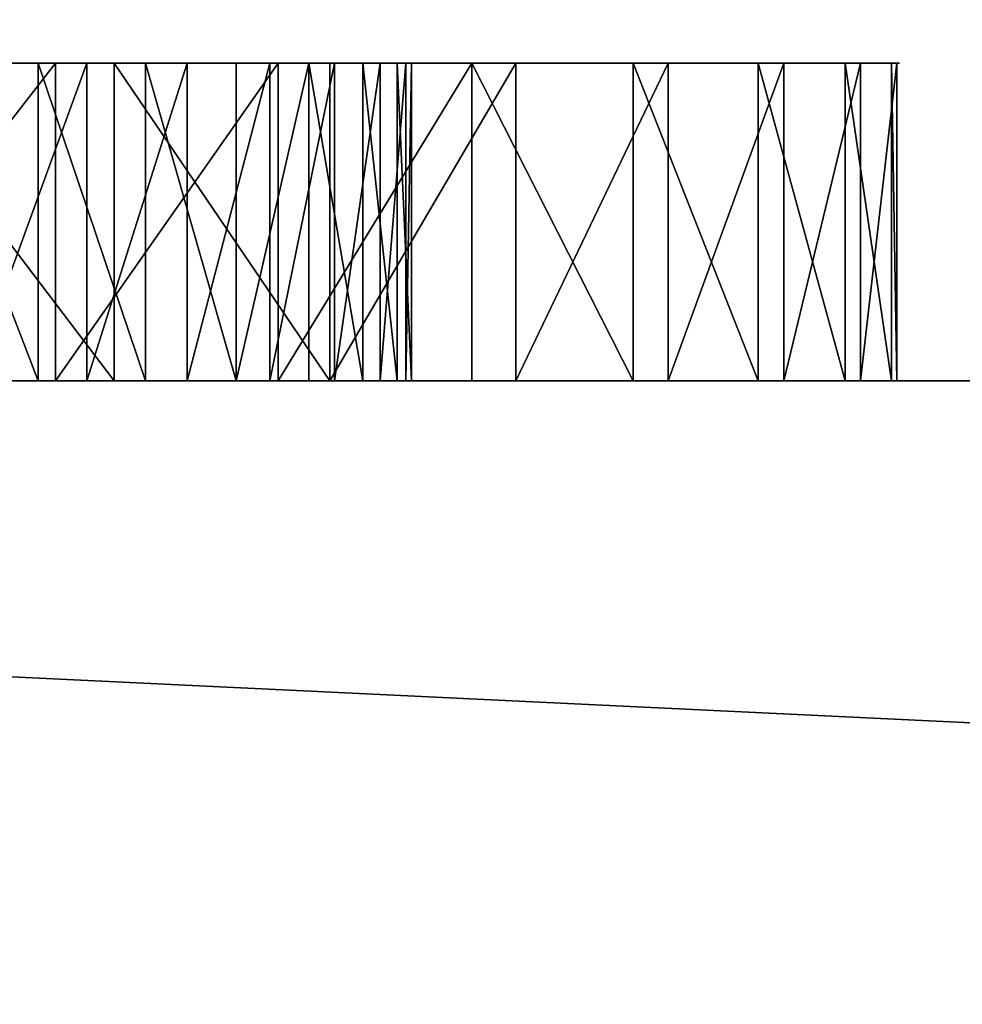
# Model space of a CAD drawing. Extents: x -11 to 98, y 16 to 80.
# Drawn here: x 34 to 35, y 60 to 60 of the extents above; entities that cross this region are included whole.
import ezdxf

# ---------------------------------------------------------------- set-up
doc = ezdxf.new("R2010")
doc.units = 0
doc.header["$MEASUREMENT"] = 0
doc.layers.get('0').update_dxf_attribs({"linetype": 'CONTINUOUS'})
doc.layers.get('DEFPOINTS').update_dxf_attribs({"linetype": 'CONTINUOUS'})
doc.layers.add('DIMS_1', color=144, linetype='CONTINUOUS')
doc.styles.add('ARIAL', font='txt')
doc.dimstyles.new('DIMSTYLE1', dxfattribs={"dimtxt": 2.629471, "dimasz": 0.5, "dimexe": 0.5, "dimexo": 0.5, "dimgap": 0.1, "dimtad": 0, "dimtih": 1, "dimtoh": 1, "dimdec": 4, "dimzin": 0, "dimtxsty": 'ARIAL', "dimblk": 'ARCHTICK', "dimcen": 0.09, "dimazin": 3, "dimtfac": 1, "dimtdec": 4, "dimtofl": 0, "dimtmove": 0, "dimatfit": 3, "dimtolj": 1, "dimtzin": 0})

# ---------------------------------------------------------------- blocks, each defined once
blk = doc.blocks.new('GROUP_214')
at = {"color": 0}
for p, q in [((2.01625, 0, 30.5), (17.9375, 0, 30.5)), ((17.9375, 0, 12), (2.01625, 0, 12)), ((2.01625, 0, 30.5), (17.9375, 0, 30.5)), ((17.9375, 0, 12), (2.01625, 0, 12))]:
    blk.add_line(p, q, dxfattribs=at)
mesh = blk.add_polyface(dxfattribs=at)
corners = [(17.9375, 0, 30.5), (2.01625, 0.75, 30.5), (2.01625, 0, 30.5), (17.9375, 0.75, 30.5)]
mesh.append_faces([[corners[k] for k in face] for face in [(0, 1, 2), (1, 0, 3)]], dxfattribs={"vtx0": -1, "color": 0})
mesh = blk.add_polyface(dxfattribs=at)
corners = [(17.9375, 0.75, 12), (2.01625, 0, 12), (2.01625, 0.75, 12), (17.9375, 0, 12)]
mesh.append_faces([[corners[k] for k in face] for face in [(0, 1, 2), (1, 0, 3)]], dxfattribs={"vtx0": -1, "color": 0})
mesh = blk.add_polyface(dxfattribs=at)
corners = [(17.9375, 0, 30.5), (2.01625, 0, 12), (17.9375, 0, 12), (2.01625, 0, 30.5)]
mesh.append_faces([[corners[k] for k in face] for face in [(0, 1, 2), (1, 0, 3)]], dxfattribs={"vtx0": -1, "color": 0})
blk = doc.blocks.new('GROUP_103')
at = {"color": 0}
for p, q in [((0.78746, 0.0625, 0.25147), (0.78746, 0, 0.25147)), ((0.78746, 0.0625, 0.25147), (0.78746, 0, 0.25147)), ((0.79166, 0.0625, 0.90489), (0.79166, 0, 0.90489)), ((0.79166, 0.0625, 0.90489), (0.79166, 0, 0.90489)), ((0.7994, 0.0625, 0.73251), (0.7994, 0, 0.73251)), ((0.7994, 0.0625, 0.73251), (0.7994, 0, 0.73251)), ((0.80609, 0.0625, 0.10448), (0.80609, 0, 0.10448)), ((0.80609, 0.0625, 0.10448), (0.80609, 0, 0.10448)), ((0.81383, 0.0625, 0.28593), (0.81383, 0, 0.28593)), ((0.81383, 0.0625, 0.28593), (0.81383, 0, 0.28593)), ((0.82403, 0.0625, 0.69678), (0.82403, 0, 0.69678)), ((0.82403, 0.0625, 0.69678), (0.82403, 0, 0.69678)), ((0.8361, 0.0625, 0.32318), (0.8361, 0, 0.32318)), ((0.8361, 0.0625, 0.32318), (0.8361, 0, 0.32318)), ((0.84443, 0.0625, 0.65847), (0.84443, 0, 0.65847)), ((0.84443, 0.0625, 0.65847), (0.84443, 0, 0.65847)), ((0.84641, 0.0625, 0.85916), (0.84641, 0, 0.85916)), ((0.84641, 0.0625, 0.85916), (0.84641, 0, 0.85916)), ((0.85398, 0.0625, 0.36272), (0.85398, 0, 0.36272)), ((0.85398, 0.0625, 0.36272), (0.85398, 0, 0.36272)), ((0.85916, 0.0625, 0.15216), (0.85916, 0, 0.15216)), ((0.85916, 0.0625, 0.15216), (0.85916, 0, 0.15216)), ((0.86032, 0.0625, 0.61809), (0.86032, 0, 0.61809)), ((0.86032, 0.0625, 0.61809), (0.86032, 0, 0.61809)), ((0.86724, 0.0625, 0.40404), (0.86724, 0, 0.40404)), ((0.86724, 0.0625, 0.40404), (0.86724, 0, 0.40404)), ((0.87151, 0.0625, 0.57616), (0.87151, 0, 0.57616)), ((0.87151, 0.0625, 0.57616), (0.87151, 0, 0.57616)), ((0.8757, 0.0625, 0.44661), (0.8757, 0, 0.44661)), ((0.8757, 0.0625, 0.44661), (0.8757, 0, 0.44661)), ((0.87785, 0.0625, 0.53323), (0.87785, 0, 0.53323)), ((0.87785, 0.0625, 0.53323), (0.87785, 0, 0.53323)), ((0.87925, 0.0625, 0.48986), (0.87925, 0, 0.48986)), ((0.87925, 0.0625, 0.48986), (0.87925, 0, 0.48986)), ((0.89409, 0.0625, 0.80609), (0.89409, 0, 0.80609)), ((0.89409, 0.0625, 0.80609), (0.89409, 0, 0.80609)), ((0.90489, 0.0625, 0.20691), (0.90489, 0, 0.20691)), ((0.90489, 0.0625, 0.20691), (0.90489, 0, 0.20691)), ((0.93374, 0.0625, 0.74678), (0.93374, 0, 0.74678)), ((0.93374, 0.0625, 0.74678), (0.93374, 0, 0.74678)), ((0.94237, 0.0625, 0.26761), (0.94237, 0, 0.26761)), ((0.94237, 0.0625, 0.26761), (0.94237, 0, 0.26761)), ((0.96454, 0.0625, 0.68243), (0.96454, 0, 0.68243)), ((0.96454, 0.0625, 0.68243), (0.96454, 0, 0.68243)), ((0.97084, 0.0625, 0.33303), (0.97084, 0, 0.33303)), ((0.97084, 0.0625, 0.33303), (0.97084, 0, 0.33303)), ((0.98587, 0.0625, 0.61436), (0.98587, 0, 0.61436)), ((0.98587, 0.0625, 0.61436), (0.98587, 0, 0.61436)), ((0.9897, 0.0625, 0.40183), (0.9897, 0, 0.40183)), ((0.9897, 0.0625, 0.40183), (0.9897, 0, 0.40183)), ((0.99729, 0.0625, 0.54394), (0.99729, 0, 0.54394)), ((0.99729, 0.0625, 0.54394), (0.99729, 0, 0.54394)), ((0.99858, 0.0625, 0.47261), (0.99858, 0, 0.47261)), ((0.99858, 0.0625, 0.47261), (0.99858, 0, 0.47261))]:
    blk.add_line(p, q, dxfattribs=at)
at = {"color": 9, "extrusion": (7.8927e-14, 1, 8.18243e-14)}
blk.add_circle((-0.49929, 0.49929, 0.0625), 0.5, dxfattribs=at)
blk.add_circle((-0.49929, 0.49929, 0.0625), 0.5, dxfattribs=at)
blk.add_circle((-0.49929, 0.49929, 0.0625), 0.5, dxfattribs=at)
blk.add_circle((-0.49929, 0.49929, 0.0625), 0.5, dxfattribs=at)
blk.add_circle((-0.49929, 0.49929, 0.0625), 0.5, dxfattribs=at)
blk.add_circle((-0.49929, 0.49929, 0.0625), 0.5, dxfattribs=at)
blk.add_circle((-0.49929, 0.49929, 0.0625), 0.5, dxfattribs=at)
blk.add_circle((-0.49929, 0.49929, 0.0625), 0.5, dxfattribs=at)
blk.add_circle((-0.49929, 0.49929, 0.0625), 0.5, dxfattribs=at)
blk.add_circle((-0.49929, 0.49929, 0.0625), 0.5, dxfattribs=at)
blk.add_circle((-0.49929, 0.49929, 0.0625), 0.5, dxfattribs=at)
blk.add_circle((-0.49929, 0.49929, 0.0625), 0.5, dxfattribs=at)
blk.add_circle((-0.49929, 0.49929, 0.0625), 0.5, dxfattribs=at)
blk.add_circle((-0.49929, 0.49929, 0.0625), 0.5, dxfattribs=at)
blk.add_circle((-0.49929, 0.49929, 0.0625), 0.5, dxfattribs=at)
blk.add_circle((-0.49929, 0.49929, 0.0625), 0.5, dxfattribs=at)
blk.add_circle((-0.49929, 0.49929, 0.0625), 0.5, dxfattribs=at)
blk.add_circle((-0.49929, 0.49929, 0.0625), 0.5, dxfattribs=at)
blk.add_circle((-0.49929, 0.49929, 0.0625), 0.5, dxfattribs=at)
blk.add_circle((-0.49929, 0.49929, 0.0625), 0.5, dxfattribs=at)
blk.add_circle((-0.49929, 0.49929, 0.0625), 0.5, dxfattribs=at)
blk.add_circle((-0.49929, 0.49929, 0.0625), 0.5, dxfattribs=at)
blk.add_circle((-0.49929, 0.49929, 0.0625), 0.5, dxfattribs=at)
blk.add_circle((-0.49929, 0.49929, 0.0625), 0.5, dxfattribs=at)
blk.add_circle((-0.49929, 0.49929, 0.0625), 0.5, dxfattribs=at)
blk.add_circle((-0.49929, 0.49929, 0.0625), 0.5, dxfattribs=at)
blk.add_circle((-0.49929, 0.49929, 0.0625), 0.5, dxfattribs=at)
blk.add_circle((-0.49929, 0.49929, 0.0625), 0.5, dxfattribs=at)
blk.add_circle((-0.49929, 0.49929, 0.0625), 0.5, dxfattribs=at)
blk.add_circle((-0.49929, 0.49929, 0.0625), 0.5, dxfattribs=at)
blk.add_circle((-0.49929, 0.49929, 0.0625), 0.5, dxfattribs=at)
blk.add_circle((-0.49929, 0.49929, 0.0625), 0.5, dxfattribs=at)
blk.add_circle((-0.49929, 0.49929, 0.0625), 0.5, dxfattribs=at)
blk.add_circle((-0.49929, 0.49929, 0.0625), 0.5, dxfattribs=at)
blk.add_circle((-0.49929, 0.49929, 0.0625), 0.5, dxfattribs=at)
blk.add_circle((-0.49929, 0.49929, 0.0625), 0.5, dxfattribs=at)
blk.add_circle((-0.49929, 0.49929, 0.0625), 0.5, dxfattribs=at)
blk.add_circle((-0.49929, 0.49929, 0.0625), 0.5, dxfattribs=at)
blk.add_circle((-0.49929, 0.49929, 0.0625), 0.5, dxfattribs=at)
blk.add_circle((-0.49929, 0.49929, 0.0625), 0.5, dxfattribs=at)
blk.add_circle((-0.49929, 0.49929, 0.0625), 0.5, dxfattribs=at)
blk.add_circle((-0.49929, 0.49929, 0.0625), 0.5, dxfattribs=at)
blk.add_circle((-0.49929, 0.49929, 0.0625), 0.5, dxfattribs=at)
blk.add_circle((-0.49929, 0.49929, 0.0625), 0.5, dxfattribs=at)
at = {"color": 0, "extrusion": (7.8927e-14, 1, 8.18243e-14)}
blk.add_circle((-0.49929, 0.49929, 0.0625), 0.5, dxfattribs=at)
at = {"color": 0, "extrusion": (0, 1, 0)}
for centre in [(-0.49929, 0.49929, 0.0625), (-0.49929, 0.49929, 0.0625), (-0.49929, 0.49929, 0.0625), (-0.49929, 0.49929, 0.0625), (-0.49929, 0.49929, 0.0625), (-0.49929, 0.49929, 0.0625), (-0.49929, 0.49929, 0.0625), (-0.49929, 0.49929, 0.0625), (-0.49929, 0.49929, 0.0625), (-0.49929, 0.49929, 0.0625), (-0.49929, 0.49929, 0.0625), (-0.49929, 0.49929, 0.0625), (-0.49929, 0.49929, 0.0625), (-0.49929, 0.49929, 0.0625), (-0.49929, 0.49929, 0.0625), (-0.49929, 0.49929, 0.0625), (-0.49929, 0.49929, 0.0625), (-0.49929, 0.49929, 0.0625), (-0.49929, 0.49929, 0.0625), (-0.49929, 0.49929, 0.0625), (-0.49929, 0.49929, 0.0625), (-0.49929, 0.49929, 0.0625), (-0.49929, 0.49929, 0.0625), (-0.49929, 0.49929, 0.0625), (-0.49929, 0.49929, 0.0625), (-0.49929, 0.49929, 0.0625), (-0.49929, 0.49929, 0.0625), (-0.49929, 0.49929, 0.0625), (-0.49929, 0.49929, 0.0625), (-0.49929, 0.49929, 0.0625), (-0.49929, 0.49929, 0.0625), (-0.49929, 0.49929, 0.0625), (-0.49929, 0.49929, 0.0625), (-0.49929, 0.49929, 0.0625), (-0.49929, 0.49929, 0.0625), (-0.49929, 0.49929, 0.0625), (-0.49929, 0.49929, 0.0625), (-0.49929, 0.49929, 0.0625), (-0.49929, 0.49929, 0.0625), (-0.49929, 0.49929, 0.0625), (-0.49929, 0.49929, 0.0625), (-0.49929, 0.49929, 0.0625), (-0.49929, 0.49929, 0.0625), (-0.49929, 0.49929, 0.0625), (-0.49929, 0.49929, 0.0625), (-0.49929, 0.49929, 0.0625), (-0.49929, 0.49929, 0.0625), (-0.49929, 0.49929, 0.0625), (-0.49929, 0.49929, 0.0625), (-0.49929, 0.49929, 0.0625), (-0.49929, 0.49929, 0.0625), (-0.49929, 0.49929, 0.0625), (-0.49929, 0.49929, 0.0625), (-0.49929, 0.49929, 0.0625), (-0.49929, 0.49929, 0.0625), (-0.49929, 0.49929, 0.0625), (-0.49929, 0.49929), (-0.49929, 0.49929), (-0.49929, 0.49929), (-0.49929, 0.49929), (-0.49929, 0.49929), (-0.49929, 0.49929), (-0.49929, 0.49929), (-0.49929, 0.49929), (-0.49929, 0.49929), (-0.49929, 0.49929), (-0.49929, 0.49929), (-0.49929, 0.49929), (-0.49929, 0.49929), (-0.49929, 0.49929), (-0.49929, 0.49929), (-0.49929, 0.49929), (-0.49929, 0.49929), (-0.49929, 0.49929), (-0.49929, 0.49929), (-0.49929, 0.49929), (-0.49929, 0.49929), (-0.49929, 0.49929), (-0.49929, 0.49929), (-0.49929, 0.49929), (-0.49929, 0.49929), (-0.49929, 0.49929), (-0.49929, 0.49929), (-0.49929, 0.49929), (-0.49929, 0.49929), (-0.49929, 0.49929), (-0.49929, 0.49929), (-0.49929, 0.49929), (-0.49929, 0.49929), (-0.49929, 0.49929), (-0.49929, 0.49929), (-0.49929, 0.49929), (-0.49929, 0.49929), (-0.49929, 0.49929), (-0.49929, 0.49929), (-0.49929, 0.49929), (-0.49929, 0.49929), (-0.49929, 0.49929), (-0.49929, 0.49929), (-0.49929, 0.49929), (-0.49929, 0.49929), (-0.49929, 0.49929), (-0.49929, 0.49929), (-0.49929, 0.49929), (-0.49929, 0.49929), (-0.49929, 0.49929), (-0.49929, 0.49929), (-0.49929, 0.49929), (-0.49929, 0.49929), (-0.49929, 0.49929), (-0.49929, 0.49929)]:
    blk.add_circle(centre, 0.38008, dxfattribs=at)
at = {"color": 9, "extrusion": (0, 1, 0)}
for radius in [0.5, 0.5, 0.5, 0.5, 0.5, 0.5, 0.5, 0.5, 0.5, 0.5, 0.5, 0.5, 0.5, 0.5, 0.5, 0.5, 0.5, 0.5, 0.5, 0.5, 0.5, 0.5, 0.5, 0.5, 0.5, 0.5, 0.5, 0.5, 0.5, 0.5, 0.5, 0.5, 0.5, 0.5, 0.5, 0.5, 0.5, 0.5, 0.5, 0.5, 0.5, 0.5, 0.5, 0.5, 0.5, 0.38008]:
    blk.add_circle((-0.49929, 0.49929), radius, dxfattribs=at)
at = {"color": 250, "extrusion": (0, 1, 0)}
blk.add_circle((-0.49929, 0.49929), 0.38008, dxfattribs=at)
at = {"color": 0}
mesh = blk.add_polyface(dxfattribs=at)
corners = [(0.40183, 0.0625, 0.00888), (0.54394, 0.0625, 0.00129), (0.47261, 0.0625), (0.61436, 0.0625, 0.01271), (0.33303, 0.0625, 0.02774), (0.68243, 0.0625, 0.03404), (0.26761, 0.0625, 0.0562), (0.74678, 0.0625, 0.06484), (0.20691, 0.0625, 0.09368), (0.80609, 0.0625, 0.10448), (0.47901, 0.0625, 0.11975), (0.15216, 0.0625, 0.13942), (0.43588, 0.0625, 0.12454), (0.39357, 0.0625, 0.13421), (0.35265, 0.0625, 0.14864), (0.10448, 0.0625, 0.19248), (0.31363, 0.0625, 0.16764), (0.27704, 0.0625, 0.19097), (0.24334, 0.0625, 0.21831), (0.06484, 0.0625, 0.25179), (0.21298, 0.0625, 0.24932), (0.18635, 0.0625, 0.28358), (0.03404, 0.0625, 0.31614), (0.1638, 0.0625, 0.32066), (0.01271, 0.0625, 0.38422), (0.14563, 0.0625, 0.36007), (0.13206, 0.0625, 0.40129), (0.00129, 0.0625, 0.45464), (0.12328, 0.0625, 0.44379), (0.11941, 0.0625, 0.48701), (0, 0.0625, 0.52596), (0.12049, 0.0625, 0.5304), (0.00888, 0.0625, 0.59675), (0.1265, 0.0625, 0.57337), (0.13738, 0.0625, 0.61538), (0.02774, 0.0625, 0.66555), (0.15297, 0.0625, 0.65588), (0.17308, 0.0625, 0.69434), (0.0562, 0.0625, 0.73097), (0.19744, 0.0625, 0.73025), (0.22573, 0.0625, 0.76316), (0.09368, 0.0625, 0.79166), (0.25759, 0.0625, 0.79262), (0.13942, 0.0625, 0.84641), (0.29261, 0.0625, 0.81826), (0.33031, 0.0625, 0.83974), (0.37022, 0.0625, 0.85678), (0.19248, 0.0625, 0.89409), (0.41182, 0.0625, 0.86916), (0.45455, 0.0625, 0.87672), (0.49787, 0.0625, 0.87936), (0.52241, 0.0625, 0.11991), (0.85916, 0.0625, 0.15216), (0.5655, 0.0625, 0.12502), (0.60773, 0.0625, 0.13501), (0.64855, 0.0625, 0.14975), (0.68742, 0.0625, 0.16904), (0.90489, 0.0625, 0.20691), (0.72384, 0.0625, 0.19264), (0.75733, 0.0625, 0.22023), (0.94237, 0.0625, 0.26761), (0.78746, 0.0625, 0.25147), (0.81383, 0.0625, 0.28593), (0.97084, 0.0625, 0.33303), (0.8361, 0.0625, 0.32318), (0.85398, 0.0625, 0.36272), (0.9897, 0.0625, 0.40183), (0.86724, 0.0625, 0.40404), (0.99858, 0.0625, 0.47261), (0.8757, 0.0625, 0.44661), (0.87925, 0.0625, 0.48986), (0.99729, 0.0625, 0.54394), (0.87785, 0.0625, 0.53323), (0.87151, 0.0625, 0.57616), (0.98587, 0.0625, 0.61436), (0.86032, 0.0625, 0.61809), (0.96454, 0.0625, 0.68243), (0.84443, 0.0625, 0.65847), (0.82403, 0.0625, 0.69678), (0.93374, 0.0625, 0.74678), (0.7994, 0.0625, 0.73251), (0.77086, 0.0625, 0.7652), (0.89409, 0.0625, 0.80609), (0.73878, 0.0625, 0.79442), (0.70358, 0.0625, 0.8198), (0.84641, 0.0625, 0.85916), (0.66571, 0.0625, 0.84099), (0.62567, 0.0625, 0.85774), (0.58399, 0.0625, 0.86981), (0.79166, 0.0625, 0.90489), (0.5412, 0.0625, 0.87705), (0.25179, 0.0625, 0.93374), (0.73097, 0.0625, 0.94237), (0.31614, 0.0625, 0.96454), (0.66555, 0.0625, 0.97084), (0.38422, 0.0625, 0.98587), (0.59675, 0.0625, 0.9897), (0.45464, 0.0625, 0.99729), (0.56136, 0.0625, 0.99414), (0.52596, 0.0625, 0.99858)]
mesh.append_faces([[corners[k] for k in face] for face in [(0, 1, 2), (98, 97, 99)]], dxfattribs={"vtx0": -1, "color": 0})
mesh.append_faces([[corners[k] for k in face] for face in [(1, 0, 3), (3, 4, 5), (5, 6, 7), (7, 8, 9), (10, 11, 12), (12, 11, 13), (13, 11, 14), (14, 15, 16), (16, 15, 17), (17, 15, 18), (18, 19, 20), (20, 19, 21), (21, 22, 23), (23, 24, 25), (25, 24, 26), (26, 27, 28), (28, 27, 29), (29, 30, 31), (31, 32, 33), (33, 32, 34), (34, 35, 36), (36, 35, 37), (37, 38, 39), (39, 38, 40), (40, 41, 42), (42, 43, 44), (44, 43, 45), (45, 43, 46), (46, 47, 48), (48, 47, 49), (49, 47, 50), (9, 51, 52), (51, 9, 10), (52, 56, 57), (57, 59, 60), (60, 62, 63), (63, 65, 66), (66, 67, 68), (68, 70, 71), (71, 73, 74), (74, 75, 76), (76, 78, 79), (79, 81, 82), (82, 84, 85), (85, 88, 89), (89, 91, 92), (92, 93, 94), (94, 95, 96), (96, 97, 98)]], dxfattribs={"vtx0": -1, "vtx1": -1, "color": 0})
mesh.append_faces([[corners[k] for k in face] for face in [(9, 8, 10), (89, 50, 47)]], dxfattribs={"vtx0": -1, "vtx1": -1, "vtx2": -1, "color": 0})
mesh.append_faces([[corners[k] for k in face] for face in [(3, 0, 4), (5, 4, 6), (7, 6, 8), (10, 8, 11), (14, 11, 15), (18, 15, 19), (21, 19, 22), (23, 22, 24), (26, 24, 27), (29, 27, 30), (31, 30, 32), (34, 32, 35), (37, 35, 38), (40, 38, 41), (42, 41, 43), (46, 43, 47), (52, 51, 53), (52, 53, 54), (52, 54, 55), (52, 55, 56), (57, 56, 58), (57, 58, 59), (60, 59, 61), (60, 61, 62), (63, 62, 64), (63, 64, 65), (66, 65, 67), (68, 67, 69), (68, 69, 70), (71, 70, 72), (71, 72, 73), (74, 73, 75), (76, 75, 77), (76, 77, 78), (79, 78, 80), (79, 80, 81), (82, 81, 83), (82, 83, 84), (85, 84, 86), (85, 86, 87), (85, 87, 88), (89, 88, 90), (89, 90, 50), (89, 47, 91), (92, 91, 93), (94, 93, 95), (96, 95, 97)]], dxfattribs={"vtx0": -1, "vtx2": -1, "color": 0})
at = {"color": 9}
mesh = blk.add_polyface(dxfattribs=at)
corners = [(0.79166, 0, 0.90489), (0.73097, 0.0625, 0.94237), (0.73097, 0, 0.94237), (0.79166, 0.0625, 0.90489)]
mesh.append_faces([[corners[k] for k in face] for face in [(0, 1, 2), (1, 0, 3)]], dxfattribs={"vtx0": -1, "color": 9})
mesh = blk.add_polyface(dxfattribs=at)
corners = [(0.80609, 0.0625, 0.10448), (0.74678, 0, 0.06484), (0.74678, 0.0625, 0.06484), (0.80609, 0, 0.10448)]
mesh.append_faces([[corners[k] for k in face] for face in [(0, 1, 2), (1, 0, 3)]], dxfattribs={"vtx0": -1, "color": 9})
at = {"color": 0}
mesh = blk.add_polyface(dxfattribs=at)
corners = [(0.78746, 0.0625, 0.25147), (0.75733, 0, 0.22023), (0.78746, 0, 0.25147), (0.75733, 0.0625, 0.22023)]
mesh.append_faces([[corners[k] for k in face] for face in [(0, 1, 2), (1, 0, 3)]], dxfattribs={"vtx0": -1, "color": 0})
mesh = blk.add_polyface(dxfattribs=at)
corners = [(0.77086, 0.0625, 0.7652), (0.7994, 0, 0.73251), (0.77086, 0, 0.7652), (0.7994, 0.0625, 0.73251)]
mesh.append_faces([[corners[k] for k in face] for face in [(0, 1, 2), (1, 0, 3)]], dxfattribs={"vtx0": -1, "color": 0})
mesh = blk.add_polyface(dxfattribs=at)
corners = [(0.81383, 0.0625, 0.28593), (0.78746, 0, 0.25147), (0.81383, 0, 0.28593), (0.78746, 0.0625, 0.25147)]
mesh.append_faces([[corners[k] for k in face] for face in [(0, 1, 2), (1, 0, 3)]], dxfattribs={"vtx0": -1, "color": 0})
at = {"color": 9}
mesh = blk.add_polyface(dxfattribs=at)
corners = [(0.84641, 0, 0.85916), (0.79166, 0.0625, 0.90489), (0.79166, 0, 0.90489), (0.84641, 0.0625, 0.85916)]
mesh.append_faces([[corners[k] for k in face] for face in [(0, 1, 2), (1, 0, 3)]], dxfattribs={"vtx0": -1, "color": 9})
at = {"color": 0}
mesh = blk.add_polyface(dxfattribs=at)
corners = [(0.7994, 0.0625, 0.73251), (0.82403, 0, 0.69678), (0.7994, 0, 0.73251), (0.82403, 0.0625, 0.69678)]
mesh.append_faces([[corners[k] for k in face] for face in [(0, 1, 2), (1, 0, 3)]], dxfattribs={"vtx0": -1, "color": 0})
at = {"color": 9}
mesh = blk.add_polyface(dxfattribs=at)
corners = [(0.85916, 0.0625, 0.15216), (0.80609, 0, 0.10448), (0.80609, 0.0625, 0.10448), (0.85916, 0, 0.15216)]
mesh.append_faces([[corners[k] for k in face] for face in [(0, 1, 2), (1, 0, 3)]], dxfattribs={"vtx0": -1, "color": 9})
at = {"color": 0}
mesh = blk.add_polyface(dxfattribs=at)
corners = [(0.8361, 0.0625, 0.32318), (0.81383, 0, 0.28593), (0.8361, 0, 0.32318), (0.81383, 0.0625, 0.28593)]
mesh.append_faces([[corners[k] for k in face] for face in [(0, 1, 2), (1, 0, 3)]], dxfattribs={"vtx0": -1, "color": 0})
mesh = blk.add_polyface(dxfattribs=at)
corners = [(0.82403, 0.0625, 0.69678), (0.84443, 0, 0.65847), (0.82403, 0, 0.69678), (0.84443, 0.0625, 0.65847)]
mesh.append_faces([[corners[k] for k in face] for face in [(0, 1, 2), (1, 0, 3)]], dxfattribs={"vtx0": -1, "color": 0})
mesh = blk.add_polyface(dxfattribs=at)
corners = [(0.85398, 0, 0.36272), (0.8361, 0.0625, 0.32318), (0.8361, 0, 0.32318), (0.85398, 0.0625, 0.36272)]
mesh.append_faces([[corners[k] for k in face] for face in [(0, 1, 2), (1, 0, 3)]], dxfattribs={"vtx0": -1, "color": 0})
mesh = blk.add_polyface(dxfattribs=at)
corners = [(0.84443, 0.0625, 0.65847), (0.86032, 0, 0.61809), (0.84443, 0, 0.65847), (0.86032, 0.0625, 0.61809)]
mesh.append_faces([[corners[k] for k in face] for face in [(0, 1, 2), (1, 0, 3)]], dxfattribs={"vtx0": -1, "color": 0})
at = {"color": 9}
mesh = blk.add_polyface(dxfattribs=at)
corners = [(0.89409, 0, 0.80609), (0.84641, 0.0625, 0.85916), (0.84641, 0, 0.85916), (0.89409, 0.0625, 0.80609)]
mesh.append_faces([[corners[k] for k in face] for face in [(0, 1, 2), (1, 0, 3)]], dxfattribs={"vtx0": -1, "color": 9})
at = {"color": 0}
mesh = blk.add_polyface(dxfattribs=at)
corners = [(0.86724, 0.0625, 0.40404), (0.85398, 0, 0.36272), (0.86724, 0, 0.40404), (0.85398, 0.0625, 0.36272)]
mesh.append_faces([[corners[k] for k in face] for face in [(0, 1, 2), (1, 0, 3)]], dxfattribs={"vtx0": -1, "color": 0})
at = {"color": 9}
mesh = blk.add_polyface(dxfattribs=at)
corners = [(0.85916, 0.0625, 0.15216), (0.90489, 0, 0.20691), (0.85916, 0, 0.15216), (0.90489, 0.0625, 0.20691)]
mesh.append_faces([[corners[k] for k in face] for face in [(0, 1, 2), (1, 0, 3)]], dxfattribs={"vtx0": -1, "color": 9})
at = {"color": 0}
mesh = blk.add_polyface(dxfattribs=at)
corners = [(0.86032, 0.0625, 0.61809), (0.87151, 0, 0.57616), (0.86032, 0, 0.61809), (0.87151, 0.0625, 0.57616)]
mesh.append_faces([[corners[k] for k in face] for face in [(0, 1, 2), (1, 0, 3)]], dxfattribs={"vtx0": -1, "color": 0})
mesh = blk.add_polyface(dxfattribs=at)
corners = [(0.8757, 0.0625, 0.44661), (0.86724, 0, 0.40404), (0.8757, 0, 0.44661), (0.86724, 0.0625, 0.40404)]
mesh.append_faces([[corners[k] for k in face] for face in [(0, 1, 2), (1, 0, 3)]], dxfattribs={"vtx0": -1, "color": 0})
mesh = blk.add_polyface(dxfattribs=at)
corners = [(0.87151, 0.0625, 0.57616), (0.87785, 0, 0.53323), (0.87151, 0, 0.57616), (0.87785, 0.0625, 0.53323)]
mesh.append_faces([[corners[k] for k in face] for face in [(0, 1, 2), (1, 0, 3)]], dxfattribs={"vtx0": -1, "color": 0})
mesh = blk.add_polyface(dxfattribs=at)
corners = [(0.87925, 0.0625, 0.48986), (0.8757, 0, 0.44661), (0.87925, 0, 0.48986), (0.8757, 0.0625, 0.44661)]
mesh.append_faces([[corners[k] for k in face] for face in [(0, 1, 2), (1, 0, 3)]], dxfattribs={"vtx0": -1, "color": 0})
mesh = blk.add_polyface(dxfattribs=at)
corners = [(0.87785, 0.0625, 0.53323), (0.87925, 0, 0.48986), (0.87785, 0, 0.53323), (0.87925, 0.0625, 0.48986)]
mesh.append_faces([[corners[k] for k in face] for face in [(0, 1, 2), (1, 0, 3)]], dxfattribs={"vtx0": -1, "color": 0})
at = {"color": 9}
mesh = blk.add_polyface(dxfattribs=at)
corners = [(0.93374, 0.0625, 0.74678), (0.89409, 0, 0.80609), (0.93374, 0, 0.74678), (0.89409, 0.0625, 0.80609)]
mesh.append_faces([[corners[k] for k in face] for face in [(0, 1, 2), (1, 0, 3)]], dxfattribs={"vtx0": -1, "color": 9})
mesh = blk.add_polyface(dxfattribs=at)
corners = [(0.90489, 0.0625, 0.20691), (0.94237, 0, 0.26761), (0.90489, 0, 0.20691), (0.94237, 0.0625, 0.26761)]
mesh.append_faces([[corners[k] for k in face] for face in [(0, 1, 2), (1, 0, 3)]], dxfattribs={"vtx0": -1, "color": 9})
mesh = blk.add_polyface(dxfattribs=at)
corners = [(0.96454, 0.0625, 0.68243), (0.93374, 0, 0.74678), (0.96454, 0, 0.68243), (0.93374, 0.0625, 0.74678)]
mesh.append_faces([[corners[k] for k in face] for face in [(0, 1, 2), (1, 0, 3)]], dxfattribs={"vtx0": -1, "color": 9})
mesh = blk.add_polyface(dxfattribs=at)
corners = [(0.94237, 0.0625, 0.26761), (0.97084, 0, 0.33303), (0.94237, 0, 0.26761), (0.97084, 0.0625, 0.33303)]
mesh.append_faces([[corners[k] for k in face] for face in [(0, 1, 2), (1, 0, 3)]], dxfattribs={"vtx0": -1, "color": 9})
mesh = blk.add_polyface(dxfattribs=at)
corners = [(0.98587, 0.0625, 0.61436), (0.96454, 0, 0.68243), (0.98587, 0, 0.61436), (0.96454, 0.0625, 0.68243)]
mesh.append_faces([[corners[k] for k in face] for face in [(0, 1, 2), (1, 0, 3)]], dxfattribs={"vtx0": -1, "color": 9})
mesh = blk.add_polyface(dxfattribs=at)
corners = [(0.97084, 0.0625, 0.33303), (0.9897, 0, 0.40183), (0.97084, 0, 0.33303), (0.9897, 0.0625, 0.40183)]
mesh.append_faces([[corners[k] for k in face] for face in [(0, 1, 2), (1, 0, 3)]], dxfattribs={"vtx0": -1, "color": 9})
mesh = blk.add_polyface(dxfattribs=at)
corners = [(0.99729, 0.0625, 0.54394), (0.98587, 0, 0.61436), (0.99729, 0, 0.54394), (0.98587, 0.0625, 0.61436)]
mesh.append_faces([[corners[k] for k in face] for face in [(0, 1, 2), (1, 0, 3)]], dxfattribs={"vtx0": -1, "color": 9})
mesh = blk.add_polyface(dxfattribs=at)
corners = [(0.9897, 0.0625, 0.40183), (0.99858, 0, 0.47261), (0.9897, 0, 0.40183), (0.99858, 0.0625, 0.47261)]
mesh.append_faces([[corners[k] for k in face] for face in [(0, 1, 2), (1, 0, 3)]], dxfattribs={"vtx0": -1, "color": 9})
mesh = blk.add_polyface(dxfattribs=at)
corners = [(0.99858, 0.0625, 0.47261), (0.99729, 0, 0.54394), (0.99858, 0, 0.47261), (0.99729, 0.0625, 0.54394)]
mesh.append_faces([[corners[k] for k in face] for face in [(0, 1, 2), (1, 0, 3)]], dxfattribs={"vtx0": -1, "color": 9})
mesh = blk.add_polyface(dxfattribs=at)
corners = [(0.80609, 0, 0.10448), (0.52241, 0, 0.11991), (0.47901, 0, 0.11975), (0.85916, 0, 0.15216), (0.5655, 0, 0.12502), (0.60773, 0, 0.13501), (0.64855, 0, 0.14975), (0.68742, 0, 0.16904), (0.90489, 0, 0.20691), (0.72384, 0, 0.19264), (0.75733, 0, 0.22023), (0.94237, 0, 0.26761), (0.78746, 0, 0.25147), (0.81383, 0, 0.28593), (0.97084, 0, 0.33303), (0.8361, 0, 0.32318), (0.85398, 0, 0.36272), (0.9897, 0, 0.40183), (0.86724, 0, 0.40404), (0.99858, 0, 0.47261), (0.8757, 0, 0.44661), (0.87925, 0, 0.48986), (0.99729, 0, 0.54394), (0.87785, 0, 0.53323), (0.87151, 0, 0.57616), (0.98587, 0, 0.61436), (0.86032, 0, 0.61809), (0.96454, 0, 0.68243), (0.84443, 0, 0.65847), (0.82403, 0, 0.69678), (0.93374, 0, 0.74678), (0.7994, 0, 0.73251), (0.77086, 0, 0.7652), (0.89409, 0, 0.80609), (0.73878, 0, 0.79442), (0.70358, 0, 0.8198), (0.84641, 0, 0.85916), (0.66571, 0, 0.84099), (0.62567, 0, 0.85774), (0.58399, 0, 0.86981), (0.79166, 0, 0.90489), (0.5412, 0, 0.87705), (0.49787, 0, 0.87936), (0.19248, 0, 0.89409), (0.25179, 0, 0.93374), (0.73097, 0, 0.94237), (0.31614, 0, 0.96454), (0.66555, 0, 0.97084), (0.38422, 0, 0.98587), (0.59675, 0, 0.9897), (0.45464, 0, 0.99729), (0.56136, 0, 0.99414), (0.4903, 0, 0.99793), (0.52596, 0, 0.99858), (0.54394, 0, 0.00129), (0.40183, 0, 0.00888), (0.47261, 0), (0.61436, 0, 0.01271), (0.33303, 0, 0.02774), (0.68243, 0, 0.03404), (0.26761, 0, 0.0562), (0.74678, 0, 0.06484), (0.20691, 0, 0.09368), (0.15216, 0, 0.13942), (0.43588, 0, 0.12454), (0.39357, 0, 0.13421), (0.35265, 0, 0.14864), (0.10448, 0, 0.19248), (0.31363, 0, 0.16764), (0.27704, 0, 0.19097), (0.24334, 0, 0.21831), (0.06484, 0, 0.25179), (0.21298, 0, 0.24932), (0.18635, 0, 0.28358), (0.03404, 0, 0.31614), (0.1638, 0, 0.32066), (0.01271, 0, 0.38422), (0.14563, 0, 0.36007), (0.13206, 0, 0.40129), (0.00129, 0, 0.45464), (0.12328, 0, 0.44379), (0.11941, 0, 0.48701), (0, 0, 0.52596), (0.12049, 0, 0.5304), (0.00888, 0, 0.59675), (0.1265, 0, 0.57337), (0.13738, 0, 0.61538), (0.02774, 0, 0.66555), (0.15297, 0, 0.65588), (0.17308, 0, 0.69434), (0.0562, 0, 0.73097), (0.19744, 0, 0.73025), (0.22573, 0, 0.76316), (0.09368, 0, 0.79166), (0.25759, 0, 0.79262), (0.13942, 0, 0.84641), (0.29261, 0, 0.81826), (0.33031, 0, 0.83974), (0.37022, 0, 0.85678), (0.41182, 0, 0.86916), (0.45455, 0, 0.87672)]
mesh.append_faces([[corners[k] for k in face] for face in [(52, 51, 53), (54, 55, 56)]], dxfattribs={"vtx0": -1, "color": 9})
mesh.append_faces([[corners[k] for k in face] for face in [(1, 3, 4), (4, 3, 5), (5, 3, 6), (6, 3, 7), (7, 8, 9), (9, 8, 10), (10, 11, 12), (12, 11, 13), (13, 14, 15), (15, 14, 16), (16, 17, 18), (18, 19, 20), (20, 19, 21), (21, 22, 23), (23, 22, 24), (24, 25, 26), (26, 27, 28), (28, 27, 29), (29, 30, 31), (31, 30, 32), (32, 33, 34), (34, 33, 35), (35, 36, 37), (37, 36, 38), (38, 36, 39), (39, 40, 41), (41, 40, 42), (43, 40, 44), (44, 45, 46), (46, 47, 48), (48, 49, 50), (50, 51, 52), (55, 57, 58), (58, 59, 60), (60, 61, 62), (62, 2, 63), (63, 66, 67), (67, 70, 71), (71, 73, 74), (74, 75, 76), (76, 78, 79), (79, 81, 82), (82, 83, 84), (84, 86, 87), (87, 89, 90), (90, 92, 93), (93, 94, 95), (95, 98, 43)]], dxfattribs={"vtx0": -1, "vtx1": -1, "color": 9})
mesh.append_faces([[corners[k] for k in face] for face in [(42, 40, 43), (62, 0, 2)]], dxfattribs={"vtx0": -1, "vtx1": -1, "vtx2": -1, "color": 9})
mesh.append_faces([[corners[k] for k in face] for face in [(0, 1, 2), (1, 0, 3), (7, 3, 8), (10, 8, 11), (13, 11, 14), (16, 14, 17), (18, 17, 19), (21, 19, 22), (24, 22, 25), (26, 25, 27), (29, 27, 30), (32, 30, 33), (35, 33, 36), (39, 36, 40), (44, 40, 45), (46, 45, 47), (48, 47, 49), (50, 49, 51), (55, 54, 57), (58, 57, 59), (60, 59, 61), (62, 61, 0), (63, 2, 64), (63, 64, 65), (63, 65, 66), (67, 66, 68), (67, 68, 69), (67, 69, 70), (71, 70, 72), (71, 72, 73), (74, 73, 75), (76, 75, 77), (76, 77, 78), (79, 78, 80), (79, 80, 81), (82, 81, 83), (84, 83, 85), (84, 85, 86), (87, 86, 88), (87, 88, 89), (90, 89, 91), (90, 91, 92), (93, 92, 94), (95, 94, 96), (95, 96, 97), (95, 97, 98), (43, 98, 99), (43, 99, 100), (43, 100, 42)]], dxfattribs={"vtx0": -1, "vtx2": -1, "color": 9})
at = {"color": 250}
mesh = blk.add_polyface(dxfattribs=at)
corners = [(0.43588, 0, 0.12454), (0.52241, 0, 0.11991), (0.47901, 0, 0.11975), (0.5655, 0, 0.12502), (0.39357, 0, 0.13421), (0.60773, 0, 0.13501), (0.35265, 0, 0.14864), (0.64855, 0, 0.14975), (0.31363, 0, 0.16764), (0.68742, 0, 0.16904), (0.27704, 0, 0.19097), (0.72384, 0, 0.19264), (0.24334, 0, 0.21831), (0.75733, 0, 0.22023), (0.21298, 0, 0.24932), (0.45905, 0, 0.24447), (0.45905, 0, 0.74447), (0.18635, 0, 0.28358), (0.1638, 0, 0.32066), (0.14563, 0, 0.36007), (0.13206, 0, 0.40129), (0.12328, 0, 0.44379), (0.11941, 0, 0.48701), (0.12049, 0, 0.5304), (0.1265, 0, 0.57337), (0.13738, 0, 0.61538), (0.15297, 0, 0.65588), (0.17308, 0, 0.69434), (0.19744, 0, 0.73025), (0.22573, 0, 0.76316), (0.52155, 0, 0.74447), (0.52155, 0, 0.24447), (0.78746, 0, 0.25147), (0.81383, 0, 0.28593), (0.8361, 0, 0.32318), (0.85398, 0, 0.36272), (0.86724, 0, 0.40404), (0.8757, 0, 0.44661), (0.87925, 0, 0.48986), (0.87785, 0, 0.53323), (0.87151, 0, 0.57616), (0.86032, 0, 0.61809), (0.84443, 0, 0.65847), (0.82403, 0, 0.69678), (0.7994, 0, 0.73251), (0.77086, 0, 0.7652), (0.25759, 0, 0.79262), (0.73878, 0, 0.79442), (0.29261, 0, 0.81826), (0.70358, 0, 0.8198), (0.33031, 0, 0.83974), (0.66571, 0, 0.84099), (0.37022, 0, 0.85678), (0.62567, 0, 0.85774), (0.41182, 0, 0.86916), (0.58399, 0, 0.86981), (0.45455, 0, 0.87672), (0.5412, 0, 0.87705), (0.49787, 0, 0.87936)]
mesh.append_faces([[corners[k] for k in face] for face in [(0, 1, 2), (57, 56, 58)]], dxfattribs={"vtx0": -1, "color": 250})
mesh.append_faces([[corners[k] for k in face] for face in [(1, 0, 3), (3, 4, 5), (5, 6, 7), (7, 8, 9), (9, 10, 11), (11, 12, 13), (15, 14, 16), (16, 29, 30), (13, 31, 32), (31, 13, 15), (32, 30, 33), (33, 30, 34), (34, 30, 35), (35, 30, 36), (36, 30, 37), (37, 30, 38), (38, 30, 39), (39, 30, 40), (40, 30, 41), (41, 30, 42), (42, 30, 43), (43, 30, 44), (44, 30, 45), (45, 46, 47), (47, 48, 49), (49, 50, 51), (51, 52, 53), (53, 54, 55), (55, 56, 57)]], dxfattribs={"vtx0": -1, "vtx1": -1, "color": 250})
mesh.append_faces([[corners[k] for k in face] for face in [(13, 14, 15), (45, 30, 29)]], dxfattribs={"vtx0": -1, "vtx1": -1, "vtx2": -1, "color": 250})
mesh.append_faces([[corners[k] for k in face] for face in [(3, 0, 4), (5, 4, 6), (7, 6, 8), (9, 8, 10), (11, 10, 12), (13, 12, 14), (16, 14, 17), (16, 17, 18), (16, 18, 19), (16, 19, 20), (16, 20, 21), (16, 21, 22), (16, 22, 23), (16, 23, 24), (16, 24, 25), (16, 25, 26), (16, 26, 27), (16, 27, 28), (16, 28, 29), (32, 31, 30), (45, 29, 46), (47, 46, 48), (49, 48, 50), (51, 50, 52), (53, 52, 54), (55, 54, 56)]], dxfattribs={"vtx0": -1, "vtx2": -1, "color": 250})
blk = doc.blocks.new('PS-DLK4-2232-41')
at = {"color": 7, "xscale": 0.977985216279913}
for p in [(13.70739, 0.76768, 9.75), (13.70739, 0.76768, -9)]:
    blk.add_blockref('GROUP_214', p, dxfattribs=at)
at = {"color": 7, "extrusion": (0, 0, -1), "xscale": 0.8197334253368922, "yscale": 1.025696807845378, "zscale": -0.8720373510884951, "rotation": 7.457334187953312e-12}
for p in [(-30.65192, 0.70358, -38.85981), (-30.65192, 0.70358, -20.10981)]:
    blk.add_blockref('GROUP_103', p, dxfattribs=at)
blk = doc.blocks.new('GROUP_80')
at = {"color": 33}
for p, q in [((68, 0), (0, 0)), ((68, 0), (0, 0)), ((68, 0, 1.875), (0, 0, 1.875)), ((68, 0, 1.875), (0, 0, 1.875))]:
    blk.add_line(p, q, dxfattribs=at)
mesh = blk.add_polyface(dxfattribs=at)
corners = [(68, 36), (0, 0), (0, 36), (68, 0)]
mesh.append_faces([[corners[k] for k in face] for face in [(0, 1, 2), (1, 0, 3)]], dxfattribs={"vtx0": -1, "color": 33})
mesh = blk.add_polyface(dxfattribs=at)
corners = [(68, 0, 1.875), (0, 36, 1.875), (0, 0, 1.875), (68, 36, 1.875)]
mesh.append_faces([[corners[k] for k in face] for face in [(0, 1, 2), (1, 0, 3)]], dxfattribs={"vtx0": -1, "color": 33})
mesh = blk.add_polyface(dxfattribs=at)
corners = [(68, 0, 1.875), (0, 0), (68, 0), (0, 0, 1.875)]
mesh.append_faces([[corners[k] for k in face] for face in [(0, 1, 2), (1, 0, 3)]], dxfattribs={"vtx0": -1, "color": 33})
blk = doc.blocks.new('GROUP_104')
at = {"color": 0, "xscale": 1.433823529411764}
blk.add_blockref('GROUP_80', (0, 0, 41.04569), dxfattribs=at)
blk = doc.blocks.new('GROUP_111')
at = {"color": 7, "yscale": 1.222222222222222}
blk.add_blockref('GROUP_104', (0, 0.76768), dxfattribs=at)
blk = doc.blocks.new('T-1668')
at = {"color": 0, "extrusion": (0, 0, -1), "zscale": -1}
blk.add_blockref('GROUP_111', (0, 0), dxfattribs=at)
at = {"color": 0}
blk.add_blockref('PS-DLK4-2232-41', (-64.375, 0, 0.67069), dxfattribs=at)
blk = doc.blocks.new('_ARCHTICK')
at = {"color": 0, "linetype": 'BYBLOCK', "const_width": 0.15}
blk.add_lwpolyline([(-0.5, -0.5), (0.5, 0.5)], dxfattribs=at)
blk = doc.blocks.new('*D201')
at = {"layer": 'DEFPOINTS', "color": 0}
for p in [(97.5, 76.4872), (0, 60.30824), (97.5, 60.30824)]:
    blk.add_point(p, dxfattribs=at)
at = {"layer": 'DIMS_1', "color": 0}
for p, q in [((0, 60.80824), (0, 76.9872)), ((97.5, 60.80824), (97.5, 76.9872)), ((0, 76.4872), (45.15412, 76.4872)), ((97.5, 76.4872), (52.34588, 76.4872))]:
    blk.add_line(p, q, dxfattribs=at)
at = {"layer": 'DIMS_1', "color": 0, "xscale": 0.5, "yscale": 0.5, "zscale": 0.5, "rotation": 180}
blk.add_blockref('_ARCHTICK', (0, 76.4872), dxfattribs=at)
at = {"layer": 'DIMS_1', "color": 0, "xscale": 0.5, "yscale": 0.5, "zscale": 0.5}
blk.add_blockref('_ARCHTICK', (97.5, 76.4872), dxfattribs=at)
at = {"layer": 'DIMS_1', "color": 0, "insert": (48.75, 76.4872), "char_height": 2.6294711, "attachment_point": 5, "style": 'ARIAL'}
blk.add_mtext('\\A1;97{\\H1.000000x;\\S1/2;}"', dxfattribs=at)

msp = doc.modelspace()

# ---------------------------------------------------------------- block references
at = {"color": 253, "rotation": 180}
msp.add_blockref('T-1668', (0, 61.07592), dxfattribs=at)

# ---------------------------------------------------------------- dimensions: what is measured, and where the dimension line sits
at = {"layer": 'DIMS_1', "color": 18}
dim = msp.add_linear_dim(base=(97.5, 76.4872, 41.04569), p1=(0, 60.30824, 41.04569), p2=(97.5, 60.30824, 41.04569), dimstyle='DIMSTYLE1', override={"dimtih": 1, "dimpost": '"'}, dxfattribs=at)
dim.commit()
dim.dimension.update_dxf_attribs({"geometry": '*D201', "text_midpoint": (48.75, 76.4872, 41.04569)})

doc.saveas('drawing.dxf')
